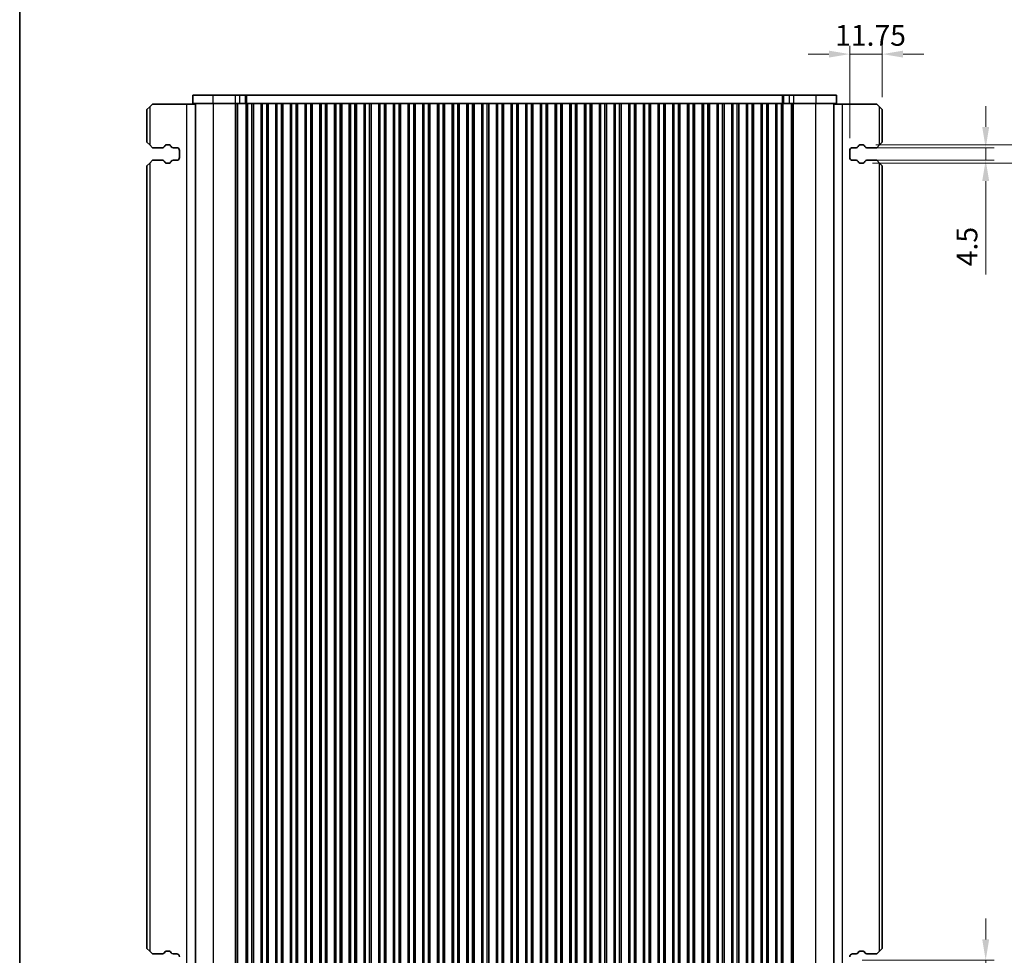
# Model space of a CAD drawing. Units: millimetres. Extents: x 0 to 7554, y 0 to 1124.
# Drawn here: x 1198 to 1553, y 192 to 529 of the extents above; entities that cross this region are included whole.
import ezdxf

# ---------------------------------------------------------------- set-up
doc = ezdxf.new("R2010")
doc.units = ezdxf.units.MM
for name, color, linetype, lineweight in [('Border (ISO)', 7, 'Continuous', 35), ('Dimension (ISO)', 7, 'Continuous', 18), ('Visible (ISO)', 7, 'Continuous', 35), ('Visible Narrow (ISO)', 7, 'Continuous', 25)]:
    doc.layers.add(name, color=color, linetype=linetype, lineweight=lineweight)
doc.styles.add('Note Text (TK)', font='txt')
doc.dimstyles.new('Default - Method 1b (TK)', dxfattribs={"dimscale": 3, "dimtxt": 2.5, "dimasz": 2.5, "dimexe": 1, "dimexo": 1.5, "dimgap": 1, "dimtad": 1, "dimtoh": 1, "dimrnd": 1e-08, "dimdsep": 46, "dimtxsty": 'Note Text (TK)', "dimcen": 0.09, "dimdle": 5, "dimclrd": 100, "dimclre": 100, "dimclrt": 7, "dimadec": 1, "dimazin": 1, "dimtfac": 1, "dimtmove": 0, "dimatfit": 3, "dimfxl": 1, "dimtolj": 1, "dimlwd": -1, "dimlwe": -1, "dimarcsym": 0})

# ---------------------------------------------------------------- blocks, each defined once
blk = doc.blocks.new('図面枠 tk図枠')
at = {"layer": 'Border (ISO)'}
blk.add_line((14.5, 289), (14.5, 8), dxfattribs=at)
blk = doc.blocks.new('*D85')
at = {"layer": 'Defpoints', "color": 0}
for p in [(1508.86, 516.41), (1508.86, 496.41), (1497.11, 481.66)]:
    blk.add_point(p, dxfattribs=at)
at = {"layer": 'Dimension (ISO)', "color": 100}
for p, q in [((1497.11, 486.16), (1497.11, 519.41)), ((1508.86, 500.91), (1508.86, 519.41)), ((1489.61, 516.41), (1482.11, 516.41)), ((1497.11, 516.41), (1508.86, 516.41)), ((1516.36, 516.41), (1523.86, 516.41))]:
    blk.add_line(p, q, dxfattribs=at)
for points in [[(1489.61, 517.66), (1489.61, 515.16), (1497.11, 516.41)], [(1516.36, 517.66), (1516.36, 515.16), (1508.86, 516.41)]]:
    blk.add_solid(points, dxfattribs=at)
at = {"layer": 'Dimension (ISO)', "color": 7, "insert": (1491.82, 523.16), "char_height": 7.5, "attachment_point": 4, "style": 'Note Text (TK)'}
blk.add_mtext('\\A1;11.75', dxfattribs=at)
blk = doc.blocks.new('*D86')
at = {"layer": 'Defpoints', "color": 0}
for p in [(1499.44, 482.66), (1499.44, 478.16), (1546.11, 478.16)]:
    blk.add_point(p, dxfattribs=at)
at = {"layer": 'Dimension (ISO)', "color": 100}
for p, q in [((1546.11, 490.16), (1546.11, 497.66)), ((1503.94, 482.66), (1549.11, 482.66)), ((1546.11, 482.66), (1546.11, 478.16)), ((1503.94, 478.16), (1549.11, 478.16)), ((1546.11, 470.66), (1546.11, 436.94))]:
    blk.add_line(p, q, dxfattribs=at)
for points in [[(1544.86, 490.16), (1547.36, 490.16), (1546.11, 482.66)], [(1544.86, 470.66), (1547.36, 470.66), (1546.11, 478.16)]]:
    blk.add_solid(points, dxfattribs=at)
at = {"layer": 'Dimension (ISO)', "color": 7, "insert": (1539.36, 439.94), "char_height": 7.5, "attachment_point": 4, "rotation": 90, "style": 'Note Text (TK)'}
blk.add_mtext('\\A1;4.5', dxfattribs=at)
blk = doc.blocks.new('*D87')
at = {"layer": 'Defpoints', "color": 0}
for p in [(1501.96, 483.66), (1500.76, 477.16), (1576.76, 477.16)]:
    blk.add_point(p, dxfattribs=at)
at = {"layer": 'Dimension (ISO)', "color": 100}
for p, q in [((1576.76, 491.16), (1576.76, 498.66)), ((1506.46, 483.66), (1579.76, 483.66)), ((1576.76, 483.66), (1576.76, 477.16)), ((1505.26, 477.16), (1579.76, 477.16)), ((1576.76, 469.66), (1576.76, 436.19))]:
    blk.add_line(p, q, dxfattribs=at)
for points in [[(1575.51, 491.16), (1578.01, 491.16), (1576.76, 483.66)], [(1575.51, 469.66), (1578.01, 469.66), (1576.76, 477.16)]]:
    blk.add_solid(points, dxfattribs=at)
at = {"layer": 'Dimension (ISO)', "color": 7, "insert": (1570.01, 439.19), "char_height": 7.5, "attachment_point": 4, "rotation": 90, "style": 'Note Text (TK)'}
blk.add_mtext('\\A1;6.5', dxfattribs=at)
blk = doc.blocks.new('*D88')
at = {"layer": 'Defpoints', "color": 0}
for p in [(1497.11, 189.91), (1546.11, 189.91), (1506.86, 171.91)]:
    blk.add_point(p, dxfattribs=at)
at = {"layer": 'Dimension (ISO)', "color": 100}
for p, q in [((1546.11, 197.41), (1546.11, 204.91)), ((1501.61, 189.91), (1549.11, 189.91)), ((1546.11, 171.91), (1546.11, 189.91)), ((1511.36, 171.91), (1549.11, 171.91)), ((1546.11, 164.41), (1546.11, 156.91))]:
    blk.add_line(p, q, dxfattribs=at)
for points in [[(1544.86, 197.41), (1547.36, 197.41), (1546.11, 189.91)], [(1544.86, 164.41), (1547.36, 164.41), (1546.11, 171.91)]]:
    blk.add_solid(points, dxfattribs=at)
at = {"layer": 'Dimension (ISO)', "color": 7, "insert": (1539.36, 176.28), "char_height": 7.5, "attachment_point": 4, "rotation": 90, "style": 'Note Text (TK)'}
blk.add_mtext('\\A1;18', dxfattribs=at)

msp = doc.modelspace()

# ---------------------------------------------------------------- linework, layer by layer
at = {"layer": 'Visible (ISO)'}
for p, q in [((1267.731, 501.6576), (1260.3562, 501.6576)), ((1260.3562, 498.6576), (1260.3562, 501.6576)), ((1267.731, 501.6576), (1275.7493, 501.6576)), ((1277.322, 501.6576), (1275.7493, 501.6576)), ((1277.322, 501.6576), (1279.3488, 501.6576)), ((1279.3488, 501.6576), (1279.834, 501.6576)), ((1279.834, 501.6576), (1472.8784, 501.6576)), ((1472.8784, 501.6576), (1473.3636, 501.6576)), ((1473.3636, 501.6576), (1475.3905, 501.6576)), ((1476.9631, 501.6576), (1475.3905, 501.6576)), ((1476.9631, 501.6576), (1484.9814, 501.6576)), ((1492.3562, 501.6576), (1484.9814, 501.6576)), ((1492.3562, 498.6576), (1492.3562, 501.6576)), ((1243.8562, 496.4076), (1244.8562, 497.4076)), ((1245.8562, 498.4076), (1244.8562, 497.4076)), ((1258.1562, 498.4076), (1245.8562, 498.4076)), ((1261.3562, 498.4076), (1258.1562, 498.4076)), ((1267.731, 498.6576), (1260.3562, 498.6576)), ((1261.3562, 171.6576), (1261.3562, 498.6576)), ((1267.731, 498.6576), (1275.7493, 498.6576)), ((1277.322, 498.6576), (1275.7493, 498.6576)), ((1277.322, 498.6576), (1279.3488, 498.6576)), ((1279.3488, 498.6576), (1279.7055, 498.6576)), ((1279.7062, 498.6576), (1279.7055, 498.6576)), ((1280.2062, 498.6576), (1279.7062, 498.6576)), ((1279.7062, 171.6576), (1279.7062, 498.6576)), ((1280.2062, 498.6576), (1281.7062, 498.6576)), ((1282.2062, 498.6576), (1281.7062, 498.6576)), ((1282.2277, 498.6576), (1282.2062, 498.6576)), ((1282.2062, 171.6576), (1282.2062, 498.6576)), ((1282.2277, 498.6576), (1284.9847, 498.6576)), ((1282.2277, 171.6576), (1282.2277, 498.6576)), ((1285.0062, 498.6576), (1284.9847, 498.6576)), ((1284.9847, 171.6576), (1284.9847, 498.6576)), ((1285.5062, 498.6576), (1285.0062, 498.6576)), ((1285.0062, 171.6576), (1285.0062, 498.6576)), ((1285.5062, 498.6576), (1287.0062, 498.6576)), ((1287.5062, 498.6576), (1287.0062, 498.6576)), ((1287.5277, 498.6576), (1287.5062, 498.6576)), ((1287.5062, 171.6576), (1287.5062, 498.6576)), ((1287.5277, 498.6576), (1290.2847, 498.6576)), ((1287.5277, 171.6576), (1287.5277, 498.6576)), ((1290.3062, 498.6576), (1290.2847, 498.6576)), ((1290.2847, 171.6576), (1290.2847, 498.6576)), ((1290.8062, 498.6576), (1290.3062, 498.6576)), ((1290.3062, 171.6576), (1290.3062, 498.6576)), ((1290.8062, 498.6576), (1292.3062, 498.6576)), ((1292.8062, 498.6576), (1292.3062, 498.6576)), ((1292.8277, 498.6576), (1292.8062, 498.6576)), ((1292.8062, 171.6576), (1292.8062, 498.6576)), ((1292.8277, 498.6576), (1295.5847, 498.6576)), ((1292.8277, 171.6576), (1292.8277, 498.6576)), ((1295.6062, 498.6576), (1295.5847, 498.6576)), ((1295.5847, 171.6576), (1295.5847, 498.6576)), ((1296.1062, 498.6576), (1295.6062, 498.6576)), ((1295.6062, 171.6576), (1295.6062, 498.6576)), ((1296.1062, 498.6576), (1297.6062, 498.6576)), ((1298.1062, 498.6576), (1297.6062, 498.6576)), ((1298.1277, 498.6576), (1298.1062, 498.6576)), ((1298.1062, 171.6576), (1298.1062, 498.6576)), ((1298.1277, 498.6576), (1300.8847, 498.6576)), ((1298.1277, 171.6576), (1298.1277, 498.6576)), ((1300.9062, 498.6576), (1300.8847, 498.6576)), ((1300.8847, 171.6576), (1300.8847, 498.6576)), ((1301.4062, 498.6576), (1300.9062, 498.6576)), ((1300.9062, 171.6576), (1300.9062, 498.6576)), ((1301.4062, 498.6576), (1302.9062, 498.6576)), ((1303.4062, 498.6576), (1302.9062, 498.6576)), ((1303.4277, 498.6576), (1303.4062, 498.6576)), ((1303.4062, 171.6576), (1303.4062, 498.6576)), ((1303.4277, 498.6576), (1306.1847, 498.6576)), ((1303.4277, 171.6576), (1303.4277, 498.6576)), ((1306.2062, 498.6576), (1306.1847, 498.6576)), ((1306.1847, 171.6576), (1306.1847, 498.6576)), ((1306.7062, 498.6576), (1306.2062, 498.6576)), ((1306.2062, 171.6576), (1306.2062, 498.6576)), ((1306.7062, 498.6576), (1308.2062, 498.6576)), ((1308.7062, 498.6576), (1308.2062, 498.6576)), ((1308.7277, 498.6576), (1308.7062, 498.6576)), ((1308.7062, 171.6576), (1308.7062, 498.6576)), ((1308.7277, 498.6576), (1311.4847, 498.6576)), ((1308.7277, 171.6576), (1308.7277, 498.6576)), ((1311.5062, 498.6576), (1311.4847, 498.6576)), ((1311.4847, 171.6576), (1311.4847, 498.6576)), ((1312.0062, 498.6576), (1311.5062, 498.6576)), ((1311.5062, 171.6576), (1311.5062, 498.6576)), ((1312.0062, 498.6576), (1313.5062, 498.6576)), ((1314.0062, 498.6576), (1313.5062, 498.6576)), ((1314.0277, 498.6576), (1314.0062, 498.6576)), ((1314.0062, 171.6576), (1314.0062, 498.6576)), ((1314.0277, 498.6576), (1316.7847, 498.6576)), ((1314.0277, 171.6576), (1314.0277, 498.6576)), ((1316.8062, 498.6576), (1316.7847, 498.6576)), ((1316.7847, 171.6576), (1316.7847, 498.6576)), ((1317.3062, 498.6576), (1316.8062, 498.6576)), ((1316.8062, 171.6576), (1316.8062, 498.6576)), ((1317.3062, 498.6576), (1318.8062, 498.6576)), ((1319.3062, 498.6576), (1318.8062, 498.6576)), ((1319.3277, 498.6576), (1319.3062, 498.6576)), ((1319.3062, 171.6576), (1319.3062, 498.6576)), ((1319.3277, 498.6576), (1322.0847, 498.6576)), ((1319.3277, 171.6576), (1319.3277, 498.6576)), ((1322.1062, 498.6576), (1322.0847, 498.6576)), ((1322.0847, 171.6576), (1322.0847, 498.6576)), ((1322.6062, 498.6576), (1322.1062, 498.6576)), ((1322.1062, 171.6576), (1322.1062, 498.6576)), ((1322.6062, 498.6576), (1324.1062, 498.6576)), ((1324.6062, 498.6576), (1324.1062, 498.6576)), ((1324.6277, 498.6576), (1324.6062, 498.6576)), ((1324.6062, 171.6576), (1324.6062, 498.6576)), ((1324.6277, 498.6576), (1327.3847, 498.6576)), ((1324.6277, 171.6576), (1324.6277, 498.6576)), ((1327.4062, 498.6576), (1327.3847, 498.6576)), ((1327.3847, 171.6576), (1327.3847, 498.6576)), ((1327.9062, 498.6576), (1327.4062, 498.6576)), ((1327.4062, 171.6576), (1327.4062, 498.6576)), ((1327.9062, 498.6576), (1329.4062, 498.6576)), ((1329.9062, 498.6576), (1329.4062, 498.6576)), ((1329.9277, 498.6576), (1329.9062, 498.6576)), ((1329.9062, 171.6576), (1329.9062, 498.6576)), ((1329.9277, 498.6576), (1332.6847, 498.6576)), ((1329.9277, 171.6576), (1329.9277, 498.6576)), ((1332.7062, 498.6576), (1332.6847, 498.6576)), ((1332.6847, 171.6576), (1332.6847, 498.6576)), ((1333.2062, 498.6576), (1332.7062, 498.6576)), ((1332.7062, 171.6576), (1332.7062, 498.6576)), ((1333.2062, 498.6576), (1334.7062, 498.6576)), ((1335.2062, 498.6576), (1334.7062, 498.6576)), ((1335.2277, 498.6576), (1335.2062, 498.6576)), ((1335.2062, 171.6576), (1335.2062, 498.6576)), ((1335.2277, 498.6576), (1337.9847, 498.6576)), ((1335.2277, 171.6576), (1335.2277, 498.6576)), ((1338.0062, 498.6576), (1337.9847, 498.6576)), ((1337.9847, 171.6576), (1337.9847, 498.6576)), ((1338.5062, 498.6576), (1338.0062, 498.6576)), ((1338.0062, 171.6576), (1338.0062, 498.6576)), ((1338.5062, 498.6576), (1340.0062, 498.6576)), ((1340.5062, 498.6576), (1340.0062, 498.6576)), ((1340.5277, 498.6576), (1340.5062, 498.6576)), ((1340.5062, 171.6576), (1340.5062, 498.6576)), ((1340.5277, 498.6576), (1343.2847, 498.6576)), ((1340.5277, 171.6576), (1340.5277, 498.6576)), ((1343.3062, 498.6576), (1343.2847, 498.6576)), ((1343.2847, 171.6576), (1343.2847, 498.6576)), ((1343.8062, 498.6576), (1343.3062, 498.6576)), ((1343.3062, 171.6576), (1343.3062, 498.6576)), ((1343.8062, 498.6576), (1345.3062, 498.6576)), ((1345.8062, 498.6576), (1345.3062, 498.6576)), ((1345.8277, 498.6576), (1345.8062, 498.6576)), ((1345.8062, 171.6576), (1345.8062, 498.6576)), ((1345.8277, 498.6576), (1348.5847, 498.6576)), ((1345.8277, 171.6576), (1345.8277, 498.6576)), ((1348.6062, 498.6576), (1348.5847, 498.6576)), ((1348.5847, 171.6576), (1348.5847, 498.6576)), ((1349.1062, 498.6576), (1348.6062, 498.6576)), ((1348.6062, 171.6576), (1348.6062, 498.6576)), ((1349.1062, 498.6576), (1350.6062, 498.6576)), ((1351.1062, 498.6576), (1350.6062, 498.6576)), ((1351.1277, 498.6576), (1351.1062, 498.6576)), ((1351.1062, 171.6576), (1351.1062, 498.6576)), ((1351.1277, 498.6576), (1353.8847, 498.6576)), ((1351.1277, 171.6576), (1351.1277, 498.6576)), ((1353.9062, 498.6576), (1353.8847, 498.6576)), ((1353.8847, 171.6576), (1353.8847, 498.6576)), ((1354.4062, 498.6576), (1353.9062, 498.6576)), ((1353.9062, 171.6576), (1353.9062, 498.6576)), ((1354.4062, 498.6576), (1355.9062, 498.6576)), ((1356.4062, 498.6576), (1355.9062, 498.6576)), ((1356.4277, 498.6576), (1356.4062, 498.6576)), ((1356.4062, 171.6576), (1356.4062, 498.6576)), ((1356.4277, 498.6576), (1359.1847, 498.6576)), ((1356.4277, 171.6576), (1356.4277, 498.6576)), ((1359.2062, 498.6576), (1359.1847, 498.6576)), ((1359.1847, 171.6576), (1359.1847, 498.6576)), ((1359.7062, 498.6576), (1359.2062, 498.6576)), ((1359.2062, 171.6576), (1359.2062, 498.6576)), ((1359.7062, 498.6576), (1361.2062, 498.6576)), ((1361.7062, 498.6576), (1361.2062, 498.6576)), ((1361.7277, 498.6576), (1361.7062, 498.6576)), ((1361.7062, 171.6576), (1361.7062, 498.6576)), ((1361.7277, 498.6576), (1364.4847, 498.6576)), ((1361.7277, 171.6576), (1361.7277, 498.6576)), ((1364.5062, 498.6576), (1364.4847, 498.6576)), ((1364.4847, 171.6576), (1364.4847, 498.6576)), ((1365.0062, 498.6576), (1364.5062, 498.6576)), ((1364.5062, 171.6576), (1364.5062, 498.6576)), ((1365.0062, 498.6576), (1366.5062, 498.6576)), ((1367.0062, 498.6576), (1366.5062, 498.6576)), ((1367.0277, 498.6576), (1367.0062, 498.6576)), ((1367.0062, 171.6576), (1367.0062, 498.6576)), ((1367.0277, 498.6576), (1369.7847, 498.6576)), ((1367.0277, 171.6576), (1367.0277, 498.6576)), ((1369.8062, 498.6576), (1369.7847, 498.6576)), ((1369.7847, 171.6576), (1369.7847, 498.6576)), ((1370.3062, 498.6576), (1369.8062, 498.6576)), ((1369.8062, 171.6576), (1369.8062, 498.6576)), ((1370.3062, 498.6576), (1371.8062, 498.6576)), ((1372.3062, 498.6576), (1371.8062, 498.6576)), ((1372.3277, 498.6576), (1372.3062, 498.6576)), ((1372.3062, 171.6576), (1372.3062, 498.6576)), ((1372.3277, 498.6576), (1375.0847, 498.6576)), ((1372.3277, 171.6576), (1372.3277, 498.6576)), ((1375.1062, 498.6576), (1375.0847, 498.6576)), ((1375.0847, 171.6576), (1375.0847, 498.6576)), ((1375.6062, 498.6576), (1375.1062, 498.6576)), ((1375.1062, 171.6576), (1375.1062, 498.6576)), ((1375.6062, 498.6576), (1377.1062, 498.6576)), ((1377.6062, 498.6576), (1377.1062, 498.6576)), ((1377.6277, 498.6576), (1377.6062, 498.6576)), ((1377.6062, 171.6576), (1377.6062, 498.6576)), ((1377.6277, 498.6576), (1380.3847, 498.6576)), ((1377.6277, 171.6576), (1377.6277, 498.6576)), ((1380.4062, 498.6576), (1380.3847, 498.6576)), ((1380.3847, 171.6576), (1380.3847, 498.6576)), ((1380.9062, 498.6576), (1380.4062, 498.6576)), ((1380.4062, 171.6576), (1380.4062, 498.6576)), ((1380.9062, 498.6576), (1382.4062, 498.6576)), ((1382.9062, 498.6576), (1382.4062, 498.6576)), ((1382.9277, 498.6576), (1382.9062, 498.6576)), ((1382.9062, 171.6576), (1382.9062, 498.6576)), ((1382.9277, 498.6576), (1385.6847, 498.6576)), ((1382.9277, 171.6576), (1382.9277, 498.6576)), ((1385.7062, 498.6576), (1385.6847, 498.6576)), ((1385.6847, 171.6576), (1385.6847, 498.6576)), ((1386.2062, 498.6576), (1385.7062, 498.6576)), ((1385.7062, 171.6576), (1385.7062, 498.6576)), ((1386.2062, 498.6576), (1387.7062, 498.6576)), ((1388.2062, 498.6576), (1387.7062, 498.6576)), ((1388.2277, 498.6576), (1388.2062, 498.6576)), ((1388.2062, 171.6576), (1388.2062, 498.6576)), ((1388.2277, 498.6576), (1390.9847, 498.6576)), ((1388.2277, 171.6576), (1388.2277, 498.6576)), ((1391.0062, 498.6576), (1390.9847, 498.6576)), ((1390.9847, 171.6576), (1390.9847, 498.6576)), ((1391.5062, 498.6576), (1391.0062, 498.6576)), ((1391.0062, 171.6576), (1391.0062, 498.6576)), ((1391.5062, 498.6576), (1393.0062, 498.6576)), ((1393.5062, 498.6576), (1393.0062, 498.6576)), ((1393.5277, 498.6576), (1393.5062, 498.6576)), ((1393.5062, 171.6576), (1393.5062, 498.6576)), ((1393.5277, 498.6576), (1396.2847, 498.6576)), ((1393.5277, 171.6576), (1393.5277, 498.6576)), ((1396.3062, 498.6576), (1396.2847, 498.6576)), ((1396.2847, 171.6576), (1396.2847, 498.6576)), ((1396.8062, 498.6576), (1396.3062, 498.6576)), ((1396.3062, 171.6576), (1396.3062, 498.6576)), ((1396.8062, 498.6576), (1398.3062, 498.6576)), ((1398.8062, 498.6576), (1398.3062, 498.6576)), ((1398.8277, 498.6576), (1398.8062, 498.6576)), ((1398.8062, 171.6576), (1398.8062, 498.6576)), ((1398.8277, 498.6576), (1401.5847, 498.6576)), ((1398.8277, 171.6576), (1398.8277, 498.6576)), ((1401.6062, 498.6576), (1401.5847, 498.6576)), ((1401.5847, 171.6576), (1401.5847, 498.6576)), ((1402.1062, 498.6576), (1401.6062, 498.6576)), ((1401.6062, 171.6576), (1401.6062, 498.6576)), ((1402.1062, 498.6576), (1403.6062, 498.6576)), ((1404.1062, 498.6576), (1403.6062, 498.6576)), ((1404.1277, 498.6576), (1404.1062, 498.6576)), ((1404.1062, 171.6576), (1404.1062, 498.6576)), ((1404.1277, 498.6576), (1406.8847, 498.6576)), ((1404.1277, 171.6576), (1404.1277, 498.6576)), ((1406.9062, 498.6576), (1406.8847, 498.6576)), ((1406.8847, 171.6576), (1406.8847, 498.6576)), ((1407.4062, 498.6576), (1406.9062, 498.6576)), ((1406.9062, 171.6576), (1406.9062, 498.6576)), ((1407.4062, 498.6576), (1408.9062, 498.6576)), ((1409.4062, 498.6576), (1408.9062, 498.6576)), ((1409.4277, 498.6576), (1409.4062, 498.6576)), ((1409.4062, 171.6576), (1409.4062, 498.6576)), ((1409.4277, 498.6576), (1412.1847, 498.6576)), ((1409.4277, 171.6576), (1409.4277, 498.6576)), ((1412.2062, 498.6576), (1412.1847, 498.6576)), ((1412.1847, 171.6576), (1412.1847, 498.6576)), ((1412.7062, 498.6576), (1412.2062, 498.6576)), ((1412.2062, 171.6576), (1412.2062, 498.6576)), ((1412.7062, 498.6576), (1414.2062, 498.6576)), ((1414.7062, 498.6576), (1414.2062, 498.6576)), ((1414.7277, 498.6576), (1414.7062, 498.6576)), ((1414.7062, 171.6576), (1414.7062, 498.6576)), ((1414.7277, 498.6576), (1417.4847, 498.6576)), ((1414.7277, 171.6576), (1414.7277, 498.6576)), ((1417.5062, 498.6576), (1417.4847, 498.6576)), ((1417.4847, 171.6576), (1417.4847, 498.6576)), ((1418.0062, 498.6576), (1417.5062, 498.6576)), ((1417.5062, 171.6576), (1417.5062, 498.6576)), ((1418.0062, 498.6576), (1419.5062, 498.6576)), ((1420.0062, 498.6576), (1419.5062, 498.6576)), ((1420.0277, 498.6576), (1420.0062, 498.6576)), ((1420.0062, 171.6576), (1420.0062, 498.6576)), ((1420.0277, 498.6576), (1422.7847, 498.6576)), ((1420.0277, 171.6576), (1420.0277, 498.6576)), ((1422.8062, 498.6576), (1422.7847, 498.6576)), ((1422.7847, 171.6576), (1422.7847, 498.6576)), ((1423.3062, 498.6576), (1422.8062, 498.6576)), ((1422.8062, 171.6576), (1422.8062, 498.6576)), ((1423.3062, 498.6576), (1424.8062, 498.6576)), ((1425.3062, 498.6576), (1424.8062, 498.6576)), ((1425.3277, 498.6576), (1425.3062, 498.6576)), ((1425.3062, 171.6576), (1425.3062, 498.6576)), ((1425.3277, 498.6576), (1428.0847, 498.6576)), ((1425.3277, 171.6576), (1425.3277, 498.6576)), ((1428.1062, 498.6576), (1428.0847, 498.6576)), ((1428.0847, 171.6576), (1428.0847, 498.6576)), ((1428.6062, 498.6576), (1428.1062, 498.6576)), ((1428.1062, 171.6576), (1428.1062, 498.6576)), ((1428.6062, 498.6576), (1430.1062, 498.6576)), ((1430.6062, 498.6576), (1430.1062, 498.6576)), ((1430.6277, 498.6576), (1430.6062, 498.6576)), ((1430.6062, 171.6576), (1430.6062, 498.6576)), ((1430.6277, 498.6576), (1433.3847, 498.6576)), ((1430.6277, 171.6576), (1430.6277, 498.6576)), ((1433.4062, 498.6576), (1433.3847, 498.6576)), ((1433.3847, 171.6576), (1433.3847, 498.6576)), ((1433.9062, 498.6576), (1433.4062, 498.6576)), ((1433.4062, 171.6576), (1433.4062, 498.6576)), ((1433.9062, 498.6576), (1435.4062, 498.6576)), ((1435.9062, 498.6576), (1435.4062, 498.6576)), ((1435.9277, 498.6576), (1435.9062, 498.6576)), ((1435.9062, 171.6576), (1435.9062, 498.6576)), ((1435.9277, 498.6576), (1438.6847, 498.6576)), ((1435.9277, 171.6576), (1435.9277, 498.6576)), ((1438.7062, 498.6576), (1438.6847, 498.6576)), ((1438.6847, 171.6576), (1438.6847, 498.6576)), ((1439.2062, 498.6576), (1438.7062, 498.6576)), ((1438.7062, 171.6576), (1438.7062, 498.6576)), ((1439.2062, 498.6576), (1440.7062, 498.6576)), ((1441.2062, 498.6576), (1440.7062, 498.6576)), ((1441.2277, 498.6576), (1441.2062, 498.6576)), ((1441.2062, 171.6576), (1441.2062, 498.6576)), ((1441.2277, 498.6576), (1443.9847, 498.6576)), ((1441.2277, 171.6576), (1441.2277, 498.6576)), ((1444.0062, 498.6576), (1443.9847, 498.6576)), ((1443.9847, 171.6576), (1443.9847, 498.6576)), ((1444.5062, 498.6576), (1444.0062, 498.6576)), ((1444.0062, 171.6576), (1444.0062, 498.6576)), ((1444.5062, 498.6576), (1446.0062, 498.6576)), ((1446.5062, 498.6576), (1446.0062, 498.6576)), ((1446.5277, 498.6576), (1446.5062, 498.6576)), ((1446.5062, 171.6576), (1446.5062, 498.6576)), ((1446.5277, 498.6576), (1449.2847, 498.6576)), ((1446.5277, 171.6576), (1446.5277, 498.6576)), ((1449.3062, 498.6576), (1449.2847, 498.6576)), ((1449.2847, 171.6576), (1449.2847, 498.6576)), ((1449.8062, 498.6576), (1449.3062, 498.6576)), ((1449.3062, 171.6576), (1449.3062, 498.6576)), ((1449.8062, 498.6576), (1451.3062, 498.6576)), ((1451.8062, 498.6576), (1451.3062, 498.6576)), ((1451.8277, 498.6576), (1451.8062, 498.6576)), ((1451.8062, 171.6576), (1451.8062, 498.6576)), ((1451.8277, 498.6576), (1454.5847, 498.6576)), ((1451.8277, 171.6576), (1451.8277, 498.6576)), ((1454.6062, 498.6576), (1454.5847, 498.6576)), ((1454.5847, 171.6576), (1454.5847, 498.6576)), ((1455.1062, 498.6576), (1454.6062, 498.6576)), ((1454.6062, 171.6576), (1454.6062, 498.6576)), ((1455.1062, 498.6576), (1456.6062, 498.6576)), ((1457.1062, 498.6576), (1456.6062, 498.6576)), ((1457.1277, 498.6576), (1457.1062, 498.6576)), ((1457.1062, 171.6576), (1457.1062, 498.6576)), ((1457.1277, 498.6576), (1459.8847, 498.6576)), ((1457.1277, 171.6576), (1457.1277, 498.6576)), ((1459.9062, 498.6576), (1459.8847, 498.6576)), ((1459.8847, 171.6576), (1459.8847, 498.6576)), ((1460.4062, 498.6576), (1459.9062, 498.6576)), ((1459.9062, 171.6576), (1459.9062, 498.6576)), ((1460.4062, 498.6576), (1461.9062, 498.6576)), ((1462.4062, 498.6576), (1461.9062, 498.6576)), ((1462.4277, 498.6576), (1462.4062, 498.6576)), ((1462.4062, 171.6576), (1462.4062, 498.6576)), ((1462.4277, 498.6576), (1465.1847, 498.6576)), ((1462.4277, 171.6576), (1462.4277, 498.6576)), ((1465.2062, 498.6576), (1465.1847, 498.6576)), ((1465.1847, 171.6576), (1465.1847, 498.6576)), ((1465.7062, 498.6576), (1465.2062, 498.6576)), ((1465.2062, 171.6576), (1465.2062, 498.6576)), ((1465.7062, 498.6576), (1467.2062, 498.6576)), ((1467.7062, 498.6576), (1467.2062, 498.6576)), ((1467.7277, 498.6576), (1467.7062, 498.6576)), ((1467.7062, 171.6576), (1467.7062, 498.6576)), ((1467.7277, 498.6576), (1470.4847, 498.6576)), ((1467.7277, 171.6576), (1467.7277, 498.6576)), ((1470.5062, 498.6576), (1470.4847, 498.6576)), ((1470.4847, 171.6576), (1470.4847, 498.6576)), ((1471.0062, 498.6576), (1470.5062, 498.6576)), ((1470.5062, 171.6576), (1470.5062, 498.6576)), ((1471.0062, 498.6576), (1472.5062, 498.6576)), ((1473.0062, 498.6576), (1472.5062, 498.6576)), ((1473.0069, 498.6576), (1473.0062, 498.6576)), ((1473.0062, 171.6576), (1473.0062, 498.6576)), ((1473.0069, 498.6576), (1473.3636, 498.6576)), ((1473.3636, 498.6576), (1475.3905, 498.6576)), ((1476.9631, 498.6576), (1475.3905, 498.6576)), ((1476.9631, 498.6576), (1484.9814, 498.6576)), ((1492.3562, 498.6576), (1484.9814, 498.6576)), ((1491.3562, 171.6576), (1491.3562, 498.6576)), ((1491.3562, 498.4076), (1494.5562, 498.4076)), ((1494.5562, 498.4076), (1506.8562, 498.4076)), ((1507.8562, 497.4076), (1506.8562, 498.4076)), ((1507.8562, 497.4076), (1508.8562, 496.4076)), ((1243.8562, 496.4076), (1243.8562, 484.6576)), ((1508.8562, 484.6576), (1508.8562, 496.4076)), ((1244.8562, 483.6576), (1243.8562, 484.6576)), ((1244.8562, 483.6576), (1245.8562, 482.6576)), ((1245.8562, 482.6576), (1249.4347, 482.6576)), ((1250.1326, 483.0665), (1250.3206, 483.4021)), ((1250.7568, 483.6576), (1251.9551, 483.6576)), ((1252.3913, 483.4021), (1252.5793, 483.0665)), ((1253.2772, 482.6576), (1254.6062, 482.6576)), ((1498.1062, 482.6576), (1499.4352, 482.6576)), ((1500.1331, 483.0665), (1500.3211, 483.4021)), ((1500.7573, 483.6576), (1501.9556, 483.6576)), ((1502.3918, 483.4021), (1502.5798, 483.0665)), ((1503.2777, 482.6576), (1506.8562, 482.6576)), ((1506.8562, 482.6576), (1507.8562, 483.6576)), ((1508.8562, 484.6576), (1507.8562, 483.6576)), ((1255.6062, 481.6576), (1255.6062, 479.1576)), ((1497.1062, 479.1576), (1497.1062, 481.6576)), ((1243.8562, 476.1576), (1244.8562, 477.1576)), ((1243.8562, 476.1576), (1243.8562, 194.1576)), ((1245.8562, 478.1576), (1244.8562, 477.1576)), ((1249.4347, 478.1576), (1245.8562, 478.1576)), ((1250.3206, 477.4132), (1250.1326, 477.7487)), ((1251.9551, 477.1576), (1250.7568, 477.1576)), ((1252.5793, 477.7487), (1252.3913, 477.4132)), ((1254.6062, 478.1576), (1253.2772, 478.1576)), ((1499.4352, 478.1576), (1498.1062, 478.1576)), ((1500.3211, 477.4132), (1500.1331, 477.7487)), ((1501.9556, 477.1576), (1500.7573, 477.1576)), ((1502.5798, 477.7487), (1502.3918, 477.4132)), ((1506.8562, 478.1576), (1503.2777, 478.1576)), ((1507.8562, 477.1576), (1506.8562, 478.1576)), ((1507.8562, 477.1576), (1508.8562, 476.1576)), ((1508.8562, 194.1576), (1508.8562, 476.1576)), ((1244.8562, 193.1576), (1243.8562, 194.1576)), ((1244.8562, 193.1576), (1245.8562, 192.1576)), ((1245.8562, 192.1576), (1249.4347, 192.1576)), ((1250.1326, 192.5665), (1250.3206, 192.9021)), ((1250.7568, 193.1576), (1251.9551, 193.1576)), ((1252.3913, 192.9021), (1252.5793, 192.5665)), ((1253.2772, 192.1576), (1254.6062, 192.1576)), ((1498.1062, 192.1576), (1499.4352, 192.1576)), ((1500.1331, 192.5665), (1500.3211, 192.9021)), ((1500.7573, 193.1576), (1501.9556, 193.1576)), ((1502.3918, 192.9021), (1502.5798, 192.5665)), ((1503.2777, 192.1576), (1506.8562, 192.1576)), ((1506.8562, 192.1576), (1507.8562, 193.1576)), ((1508.8562, 194.1576), (1507.8562, 193.1576))]:
    msp.add_line(p, q, dxfattribs=at)
for centre, radius, start, end in [((1249.4347, 483.4576), 0.8, 270, 330.734057), ((1250.7568, 483.1576), 0.5, 90, 150.734057), ((1251.9551, 483.1576), 0.5, 29.265943, 90), ((1253.2772, 483.4576), 0.8, 209.265943, 270), ((1254.6062, 481.6576), 1, 0, 90), ((1498.1062, 481.6576), 1, 90, 180), ((1499.4352, 483.4576), 0.8, 270, 330.734057), ((1500.7573, 483.1576), 0.5, 90, 150.734057), ((1501.9556, 483.1576), 0.5, 29.265943, 90), ((1503.2777, 483.4576), 0.8, 209.265943, 270), ((1254.6062, 479.1576), 1, 270, 0), ((1498.1062, 479.1576), 1, 180, 270), ((1249.4347, 477.3576), 0.8, 29.265943, 90), ((1250.7568, 477.6576), 0.5, 209.265943, 270), ((1251.9551, 477.6576), 0.5, 270, 330.734057), ((1253.2772, 477.3576), 0.8, 90, 150.734057), ((1499.4352, 477.3576), 0.8, 29.265943, 90), ((1500.7573, 477.6576), 0.5, 209.265943, 270), ((1501.9556, 477.6576), 0.5, 270, 330.734057), ((1503.2777, 477.3576), 0.8, 90, 150.734057), ((1249.4347, 192.9576), 0.8, 270, 330.734057), ((1250.7568, 192.6576), 0.5, 90, 150.734057), ((1251.9551, 192.6576), 0.5, 29.265943, 90), ((1253.2772, 192.9576), 0.8, 209.265943, 270), ((1254.6062, 191.1576), 1, 0, 90), ((1498.1062, 191.1576), 1, 90, 180), ((1499.4352, 192.9576), 0.8, 270, 330.734057), ((1500.7573, 192.6576), 0.5, 90, 150.734057), ((1501.9556, 192.6576), 0.5, 29.265943, 90), ((1503.2777, 192.9576), 0.8, 209.265943, 270)]:
    msp.add_arc(centre, radius, start, end, dxfattribs=at)
at = {"layer": 'Visible Narrow (ISO)'}
for p, q in [((1267.731, 498.6576), (1267.731, 501.6576)), ((1275.7493, 498.6576), (1275.7493, 501.6576)), ((1277.322, 498.6576), (1277.322, 501.6576)), ((1279.3488, 498.6576), (1279.3488, 501.6576)), ((1279.834, 498.6576), (1279.834, 501.6576)), ((1472.8784, 498.6576), (1472.8784, 501.6576)), ((1473.3636, 498.6576), (1473.3636, 501.6576)), ((1475.3905, 498.6576), (1475.3905, 501.6576)), ((1476.9631, 498.6576), (1476.9631, 501.6576)), ((1484.9814, 498.6576), (1484.9814, 501.6576)), ((1244.8562, 497.4076), (1244.8562, 483.6576)), ((1258.1562, 498.4076), (1258.1562, 171.9076)), ((1267.8091, 171.6576), (1267.8091, 498.6576)), ((1275.8275, 171.6576), (1275.8275, 498.6576)), ((1276.3517, 171.6576), (1276.3517, 498.6576)), ((1276.553, 171.6576), (1276.553, 498.6576)), ((1279.6282, 171.6576), (1279.6282, 498.6576)), ((1280.2062, 171.6576), (1280.2062, 498.6576)), ((1281.7062, 171.6576), (1281.7062, 498.6576)), ((1285.5062, 171.6576), (1285.5062, 498.6576)), ((1287.0062, 171.6576), (1287.0062, 498.6576)), ((1290.8062, 171.6576), (1290.8062, 498.6576)), ((1292.3062, 171.6576), (1292.3062, 498.6576)), ((1296.1062, 171.6576), (1296.1062, 498.6576)), ((1297.6062, 171.6576), (1297.6062, 498.6576)), ((1301.4062, 171.6576), (1301.4062, 498.6576)), ((1302.9062, 171.6576), (1302.9062, 498.6576)), ((1306.7062, 171.6576), (1306.7062, 498.6576)), ((1308.2062, 171.6576), (1308.2062, 498.6576)), ((1312.0062, 171.6576), (1312.0062, 498.6576)), ((1313.5062, 171.6576), (1313.5062, 498.6576)), ((1317.3062, 171.6576), (1317.3062, 498.6576)), ((1318.8062, 171.6576), (1318.8062, 498.6576)), ((1322.6062, 171.6576), (1322.6062, 498.6576)), ((1324.1062, 171.6576), (1324.1062, 498.6576)), ((1327.9062, 171.6576), (1327.9062, 498.6576)), ((1329.4062, 171.6576), (1329.4062, 498.6576)), ((1333.2062, 171.6576), (1333.2062, 498.6576)), ((1334.7062, 171.6576), (1334.7062, 498.6576)), ((1338.5062, 171.6576), (1338.5062, 498.6576)), ((1340.0062, 171.6576), (1340.0062, 498.6576)), ((1343.8062, 171.6576), (1343.8062, 498.6576)), ((1345.3062, 171.6576), (1345.3062, 498.6576)), ((1349.1062, 171.6576), (1349.1062, 498.6576)), ((1350.6062, 171.6576), (1350.6062, 498.6576)), ((1354.4062, 171.6576), (1354.4062, 498.6576)), ((1355.9062, 171.6576), (1355.9062, 498.6576)), ((1359.7062, 171.6576), (1359.7062, 498.6576)), ((1361.2062, 171.6576), (1361.2062, 498.6576)), ((1365.0062, 171.6576), (1365.0062, 498.6576)), ((1366.5062, 171.6576), (1366.5062, 498.6576)), ((1370.3062, 171.6576), (1370.3062, 498.6576)), ((1371.8062, 171.6576), (1371.8062, 498.6576)), ((1375.6062, 171.6576), (1375.6062, 498.6576)), ((1377.1062, 171.6576), (1377.1062, 498.6576)), ((1380.9062, 171.6576), (1380.9062, 498.6576)), ((1382.4062, 171.6576), (1382.4062, 498.6576)), ((1386.2062, 171.6576), (1386.2062, 498.6576)), ((1387.7062, 171.6576), (1387.7062, 498.6576)), ((1391.5062, 171.6576), (1391.5062, 498.6576)), ((1393.0062, 171.6576), (1393.0062, 498.6576)), ((1396.8062, 171.6576), (1396.8062, 498.6576)), ((1398.3062, 171.6576), (1398.3062, 498.6576)), ((1402.1062, 171.6576), (1402.1062, 498.6576)), ((1403.6062, 171.6576), (1403.6062, 498.6576)), ((1407.4062, 171.6576), (1407.4062, 498.6576)), ((1408.9062, 171.6576), (1408.9062, 498.6576)), ((1412.7062, 171.6576), (1412.7062, 498.6576)), ((1414.2062, 171.6576), (1414.2062, 498.6576)), ((1418.0062, 171.6576), (1418.0062, 498.6576)), ((1419.5062, 171.6576), (1419.5062, 498.6576)), ((1423.3062, 171.6576), (1423.3062, 498.6576)), ((1424.8062, 171.6576), (1424.8062, 498.6576)), ((1428.6062, 171.6576), (1428.6062, 498.6576)), ((1430.1062, 171.6576), (1430.1062, 498.6576)), ((1433.9062, 171.6576), (1433.9062, 498.6576)), ((1435.4062, 171.6576), (1435.4062, 498.6576)), ((1439.2062, 171.6576), (1439.2062, 498.6576)), ((1440.7062, 171.6576), (1440.7062, 498.6576)), ((1444.5062, 171.6576), (1444.5062, 498.6576)), ((1446.0062, 171.6576), (1446.0062, 498.6576)), ((1449.8062, 171.6576), (1449.8062, 498.6576)), ((1451.3062, 171.6576), (1451.3062, 498.6576)), ((1455.1062, 171.6576), (1455.1062, 498.6576)), ((1456.6062, 171.6576), (1456.6062, 498.6576)), ((1460.4062, 171.6576), (1460.4062, 498.6576)), ((1461.9062, 171.6576), (1461.9062, 498.6576)), ((1465.7062, 171.6576), (1465.7062, 498.6576)), ((1467.2062, 171.6576), (1467.2062, 498.6576)), ((1471.0062, 171.6576), (1471.0062, 498.6576)), ((1472.5062, 171.6576), (1472.5062, 498.6576)), ((1473.0843, 171.6576), (1473.0843, 498.6576)), ((1476.1594, 171.6576), (1476.1594, 498.6576)), ((1476.3608, 171.6576), (1476.3608, 498.6576)), ((1476.885, 171.6576), (1476.885, 498.6576)), ((1484.9033, 171.6576), (1484.9033, 498.6576)), ((1494.5562, 171.9076), (1494.5562, 498.4076)), ((1507.8562, 483.6576), (1507.8562, 497.4076)), ((1244.8562, 477.1576), (1244.8562, 193.1576)), ((1507.8562, 193.1576), (1507.8562, 477.1576))]:
    msp.add_line(p, q, dxfattribs=at)

# ---------------------------------------------------------------- block references
at = {"xscale": 4, "yscale": 4, "zscale": 4}
msp.add_blockref('図面枠 tk図枠', (1140, -32), dxfattribs=at)

# ---------------------------------------------------------------- dimensions: what is measured, and where the dimension line sits
at = {"layer": 'Dimension (ISO)', "color": 100}
dim = msp.add_linear_dim(base=(1508.8562, 516.4076), p1=(1497.1062, 481.6576), p2=(1508.8562, 496.4076), dimstyle='Default - Method 1b (TK)', override={"dimtoh": 0, "dimdec": 2, "dimtp": 0, "dimtm": 0, "dimtdec": 2, "dimtofl": 1, "dimatfit": 1}, dxfattribs=at)
dim.commit()
dim.dimension.update_dxf_attribs({"geometry": '*D85', "text_midpoint": (1502.9812, 516.4076), "dimtype": 160})
for base, p1, p2, angle, picture, middle in [((1546.1062, 478.1576), (1499.4352, 482.6576), (1499.4352, 478.1576), 90, '*D86', (1546.1062, 446.0326)), ((1576.7573, 477.1576), (1501.9556, 483.6576), (1500.7573, 477.1576), 90, '*D87', (1576.7573, 445.1747)), ((1546.1062, 189.9076), (1506.8562, 171.9076), (1497.1062, 189.9076), 270, '*D88', (1546.1062, 180.9076))]:
    dim = msp.add_linear_dim(base=base, p1=p1, p2=p2, angle=angle, dimstyle='Default - Method 1b (TK)', override={"dimtoh": 0, "dimdec": 2, "dimtp": 0, "dimtm": 0, "dimtdec": 2, "dimtofl": 1, "dimatfit": 1}, dxfattribs=at)
    dim.commit()
    dim.dimension.update_dxf_attribs({"geometry": picture, "text_midpoint": middle, "dimtype": 160})

doc.saveas('drawing.dxf')
